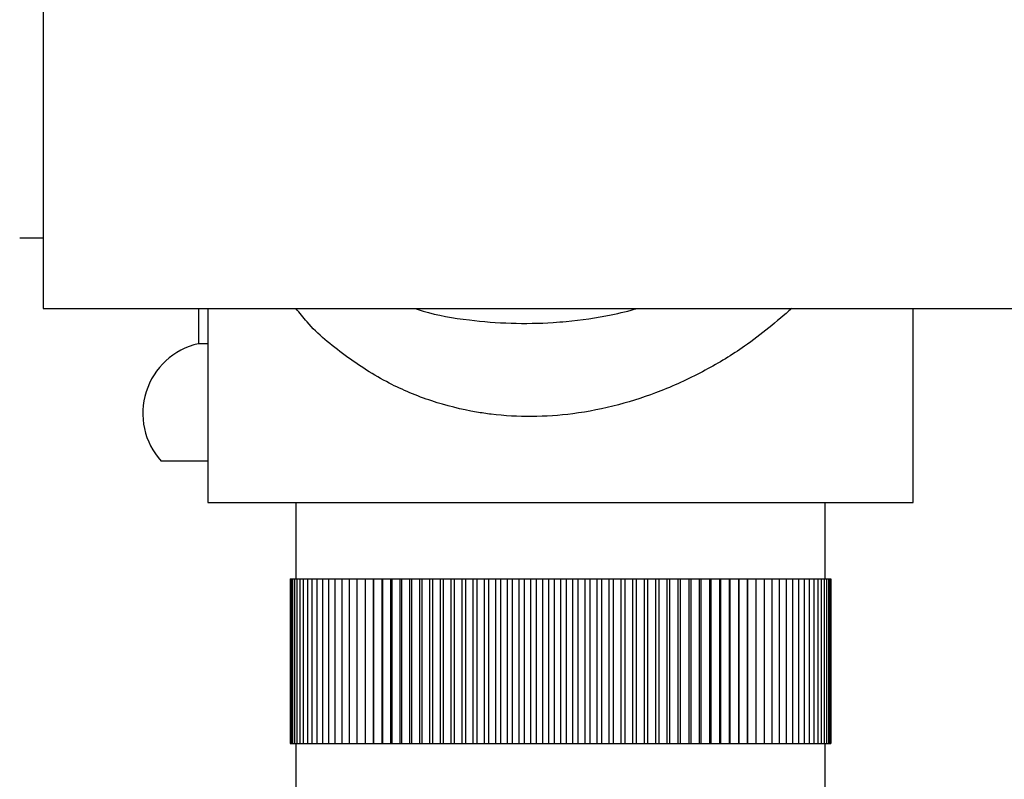
# Model space of a CAD drawing. Units: millimetres. Extents: x 5 to 995, y 5 to 995.
# Drawn here: x 801 to 822, y 490 to 507 of the extents above; entities that cross this region are included whole.
import ezdxf

# ---------------------------------------------------------------- set-up
doc = ezdxf.new("R2010")
doc.units = ezdxf.units.MM

msp = doc.modelspace()

# ---------------------------------------------------------------- linework, layer by layer
at = {"color": 7, "linetype": 'Continuous', "lineweight": 25}
for p, q in [((801.425, 513.749), (801.425, 500.499)), ((800.925, 501.999), (801.425, 501.999)), ((801.425, 500.499), (823.925, 500.499)), ((804.724, 500.499), (804.724, 499.75)), ((804.925, 500.499), (804.925, 496.374)), ((819.925, 496.374), (819.925, 500.499)), ((804.925, 499.75), (804.724, 499.75)), ((804.925, 497.25), (803.936, 497.25)), ((804.925, 496.374), (812.425, 496.374)), ((806.8, 496.374), (806.8, 494.749)), ((812.425, 496.374), (819.925, 496.374)), ((818.05, 494.749), (818.05, 496.374)), ((806.675, 494.749), (806.675, 491.249)), ((806.675, 494.749), (806.681, 494.749)), ((806.681, 494.749), (806.681, 491.249)), ((806.681, 494.749), (806.698, 494.749)), ((806.698, 494.749), (806.698, 491.249)), ((806.698, 494.749), (806.727, 494.749)), ((806.727, 494.749), (806.727, 491.249)), ((806.727, 494.749), (806.767, 494.749)), ((806.767, 494.749), (806.767, 491.249)), ((806.767, 494.749), (806.819, 494.749)), ((806.819, 494.749), (806.819, 491.249)), ((806.819, 494.749), (806.882, 494.749)), ((806.882, 494.749), (806.882, 491.249)), ((806.882, 494.749), (806.956, 494.749)), ((806.956, 494.749), (806.956, 491.249)), ((806.956, 494.749), (807.042, 494.749)), ((807.042, 494.749), (807.042, 491.249)), ((807.042, 494.749), (807.138, 494.749)), ((807.138, 494.749), (807.138, 491.249)), ((807.138, 494.749), (807.244, 494.749)), ((807.244, 494.749), (807.244, 491.249)), ((807.244, 494.749), (807.362, 494.749)), ((807.362, 494.749), (807.362, 491.249)), ((807.362, 494.749), (807.489, 494.749)), ((807.489, 494.749), (807.489, 491.249)), ((807.489, 494.749), (807.626, 494.749)), ((807.626, 494.749), (807.626, 491.249)), ((807.626, 494.749), (807.773, 494.749)), ((807.773, 494.749), (807.773, 491.249)), ((807.773, 494.749), (807.929, 494.749)), ((807.929, 494.749), (807.929, 491.249)), ((807.929, 494.749), (808.095, 494.749)), ((808.095, 494.749), (808.095, 491.249)), ((808.095, 494.749), (808.269, 494.749)), ((808.269, 494.749), (808.269, 491.249)), ((808.269, 494.749), (808.447, 494.749)), ((808.447, 491.249), (808.447, 494.749)), ((808.447, 494.749), (808.451, 494.749)), ((808.451, 494.749), (808.451, 491.249)), ((808.451, 494.749), (808.63, 494.749)), ((808.63, 491.249), (808.63, 494.749)), ((808.63, 494.749), (808.642, 494.749)), ((808.642, 494.749), (808.642, 491.249)), ((808.642, 494.749), (808.82, 494.749)), ((808.82, 491.249), (808.82, 494.749)), ((808.82, 494.749), (808.84, 494.749)), ((808.84, 494.749), (808.84, 491.249)), ((808.84, 494.749), (809.017, 494.749)), ((809.017, 491.249), (809.017, 494.749)), ((809.017, 494.749), (809.045, 494.749)), ((809.045, 494.749), (809.045, 491.249)), ((809.045, 494.749), (809.222, 494.749)), ((809.222, 491.249), (809.222, 494.749)), ((809.222, 494.749), (809.257, 494.749)), ((809.257, 494.749), (809.257, 491.249)), ((809.257, 494.749), (809.432, 494.749)), ((809.432, 491.249), (809.432, 494.749)), ((809.432, 494.749), (809.476, 494.749)), ((809.476, 494.749), (809.476, 491.249)), ((809.476, 494.749), (809.649, 494.749)), ((809.649, 491.249), (809.649, 494.749)), ((809.649, 494.749), (809.7, 494.749)), ((809.7, 494.749), (809.7, 491.249)), ((809.7, 494.749), (809.871, 494.749)), ((809.871, 491.249), (809.871, 494.749)), ((809.871, 494.749), (809.93, 494.749)), ((809.93, 494.749), (809.93, 491.249)), ((809.93, 494.749), (810.099, 494.749)), ((810.099, 491.249), (810.099, 494.749)), ((810.099, 494.749), (810.165, 494.749)), ((810.165, 494.749), (810.165, 491.249)), ((810.165, 494.749), (810.331, 494.749)), ((810.331, 491.249), (810.331, 494.749)), ((810.331, 494.749), (810.405, 494.749)), ((810.405, 494.749), (810.405, 491.249)), ((810.405, 494.749), (810.567, 494.749)), ((810.567, 491.249), (810.567, 494.749)), ((810.567, 494.749), (810.648, 494.749)), ((810.648, 494.749), (810.648, 491.249)), ((810.648, 494.749), (810.807, 494.749)), ((810.807, 491.249), (810.807, 494.749)), ((810.807, 494.749), (810.895, 494.749)), ((810.895, 494.749), (810.895, 491.249)), ((810.895, 494.749), (811.051, 494.749)), ((811.051, 491.249), (811.051, 494.749)), ((811.051, 494.749), (811.146, 494.749)), ((811.146, 494.749), (811.146, 491.249)), ((811.146, 494.749), (811.297, 494.749)), ((811.297, 491.249), (811.297, 494.749)), ((811.297, 494.749), (811.398, 494.749)), ((811.398, 494.749), (811.398, 491.249)), ((811.398, 494.749), (811.545, 494.749)), ((811.545, 491.249), (811.545, 494.749)), ((811.545, 494.749), (811.653, 494.749)), ((811.653, 494.749), (811.653, 491.249)), ((811.653, 494.749), (811.795, 494.749)), ((811.795, 491.249), (811.795, 494.749)), ((811.795, 494.749), (811.91, 494.749)), ((811.91, 494.749), (811.91, 491.249)), ((811.91, 494.749), (812.047, 494.749)), ((812.047, 491.249), (812.047, 494.749)), ((812.047, 494.749), (812.167, 494.749)), ((812.167, 494.749), (812.167, 491.249)), ((812.167, 494.749), (812.299, 494.749)), ((812.299, 491.249), (812.299, 494.749)), ((812.299, 494.749), (812.425, 494.749)), ((812.425, 494.749), (812.425, 491.249)), ((812.425, 494.749), (812.551, 494.749)), ((812.551, 491.249), (812.551, 494.749)), ((812.551, 494.749), (812.683, 494.749)), ((812.683, 494.749), (812.683, 491.249)), ((812.683, 494.749), (812.803, 494.749)), ((812.803, 491.249), (812.803, 494.749)), ((812.803, 494.749), (812.94, 494.749)), ((812.94, 494.749), (812.94, 491.249)), ((812.94, 494.749), (813.055, 494.749)), ((813.055, 491.249), (813.055, 494.749)), ((813.055, 494.749), (813.197, 494.749)), ((813.197, 494.749), (813.197, 491.249)), ((813.197, 494.749), (813.305, 494.749)), ((813.305, 491.249), (813.305, 494.749)), ((813.305, 494.749), (813.452, 494.749)), ((813.452, 494.749), (813.452, 491.249)), ((813.452, 494.749), (813.553, 494.749)), ((813.553, 491.249), (813.553, 494.749)), ((813.553, 494.749), (813.705, 494.749)), ((813.705, 494.749), (813.705, 491.249)), ((813.705, 494.749), (813.799, 494.749)), ((813.799, 491.249), (813.799, 494.749)), ((813.799, 494.749), (813.955, 494.749)), ((813.955, 494.749), (813.955, 491.249)), ((813.955, 494.749), (814.043, 494.749)), ((814.043, 491.249), (814.043, 494.749)), ((814.043, 494.749), (814.202, 494.749)), ((814.202, 494.749), (814.202, 491.249)), ((814.202, 494.749), (814.283, 494.749)), ((814.283, 491.249), (814.283, 494.749)), ((814.283, 494.749), (814.445, 494.749)), ((814.445, 494.749), (814.445, 491.249)), ((814.445, 494.749), (814.519, 494.749)), ((814.519, 491.249), (814.519, 494.749)), ((814.519, 494.749), (814.685, 494.749)), ((814.685, 494.749), (814.685, 491.249)), ((814.685, 494.749), (814.751, 494.749)), ((814.751, 491.249), (814.751, 494.749)), ((814.751, 494.749), (814.92, 494.749)), ((814.92, 494.749), (814.92, 491.249)), ((814.92, 494.749), (814.979, 494.749)), ((814.979, 491.249), (814.979, 494.749)), ((814.979, 494.749), (815.15, 494.749)), ((815.15, 494.749), (815.15, 491.249)), ((815.15, 494.749), (815.201, 494.749)), ((815.201, 491.249), (815.201, 494.749)), ((815.201, 494.749), (815.374, 494.749)), ((815.374, 494.749), (815.374, 491.249)), ((815.374, 494.749), (815.418, 494.749)), ((815.418, 491.249), (815.418, 494.749)), ((815.418, 494.749), (815.593, 494.749)), ((815.593, 494.749), (815.593, 491.249)), ((815.593, 494.749), (815.628, 494.749)), ((815.628, 491.249), (815.628, 494.749)), ((815.628, 494.749), (815.805, 494.749)), ((815.805, 494.749), (815.805, 491.249)), ((815.805, 494.749), (815.833, 494.749)), ((815.833, 491.249), (815.833, 494.749)), ((815.833, 494.749), (816.01, 494.749)), ((816.01, 494.749), (816.01, 491.249)), ((816.01, 494.749), (816.03, 494.749)), ((816.03, 491.249), (816.03, 494.749)), ((816.03, 494.749), (816.208, 494.749)), ((816.208, 494.749), (816.208, 491.249)), ((816.208, 494.749), (816.22, 494.749)), ((816.22, 491.249), (816.22, 494.749)), ((816.22, 494.749), (816.399, 494.749)), ((816.399, 494.749), (816.399, 491.249)), ((816.399, 494.749), (816.403, 494.749)), ((816.403, 491.249), (816.403, 494.749)), ((816.403, 494.749), (816.581, 494.749)), ((816.581, 494.749), (816.581, 491.249)), ((816.581, 494.749), (816.755, 494.749)), ((816.755, 494.749), (816.755, 491.249)), ((816.755, 494.749), (816.921, 494.749)), ((816.921, 494.749), (816.921, 491.249)), ((816.921, 494.749), (817.077, 494.749)), ((817.077, 494.749), (817.077, 491.249)), ((817.077, 494.749), (817.224, 494.749)), ((817.224, 494.749), (817.224, 491.249)), ((817.224, 494.749), (817.361, 494.749)), ((817.361, 494.749), (817.361, 491.249)), ((817.361, 494.749), (817.488, 494.749)), ((817.488, 494.749), (817.488, 491.249)), ((817.488, 494.749), (817.606, 494.749)), ((817.606, 494.749), (817.606, 491.249)), ((817.606, 494.749), (817.712, 494.749)), ((817.712, 494.749), (817.712, 491.249)), ((817.712, 494.749), (817.808, 494.749)), ((817.808, 494.749), (817.808, 491.249)), ((817.808, 494.749), (817.894, 494.749)), ((817.894, 494.749), (817.894, 491.249)), ((817.894, 494.749), (817.968, 494.749)), ((817.968, 494.749), (817.968, 491.249)), ((817.968, 494.749), (818.031, 494.749)), ((818.031, 494.749), (818.031, 491.249)), ((818.031, 494.749), (818.083, 494.749)), ((818.083, 494.749), (818.083, 491.249)), ((818.083, 494.749), (818.123, 494.749)), ((818.123, 494.749), (818.123, 491.249)), ((818.123, 494.749), (818.152, 494.749)), ((818.152, 494.749), (818.152, 491.249)), ((818.152, 494.749), (818.169, 494.749)), ((818.169, 494.749), (818.169, 491.249)), ((818.169, 494.749), (818.175, 494.749)), ((818.175, 494.749), (818.175, 491.249)), ((806.675, 491.249), (806.681, 491.249)), ((806.681, 491.249), (806.698, 491.249)), ((806.698, 491.249), (806.727, 491.249)), ((806.727, 491.249), (806.767, 491.249)), ((806.767, 491.249), (806.819, 491.249)), ((806.8, 491.249), (806.8, 489.724)), ((806.819, 491.249), (806.882, 491.249)), ((806.882, 491.249), (806.956, 491.249)), ((806.956, 491.249), (807.042, 491.249)), ((807.042, 491.249), (807.138, 491.249)), ((807.138, 491.249), (807.244, 491.249)), ((807.244, 491.249), (807.362, 491.249)), ((807.362, 491.249), (807.489, 491.249)), ((807.489, 491.249), (807.626, 491.249)), ((807.626, 491.249), (807.773, 491.249)), ((807.773, 491.249), (807.929, 491.249)), ((807.929, 491.249), (808.095, 491.249)), ((808.095, 491.249), (808.269, 491.249)), ((808.269, 491.249), (808.447, 491.249)), ((808.447, 491.249), (808.451, 491.249)), ((808.451, 491.249), (808.63, 491.249)), ((808.63, 491.249), (808.642, 491.249)), ((808.642, 491.249), (808.82, 491.249)), ((808.82, 491.249), (808.84, 491.249)), ((808.84, 491.249), (809.017, 491.249)), ((809.017, 491.249), (809.045, 491.249)), ((809.045, 491.249), (809.222, 491.249)), ((809.222, 491.249), (809.257, 491.249)), ((809.257, 491.249), (809.432, 491.249)), ((809.432, 491.249), (809.476, 491.249)), ((809.476, 491.249), (809.649, 491.249)), ((809.649, 491.249), (809.7, 491.249)), ((809.7, 491.249), (809.871, 491.249)), ((809.871, 491.249), (809.93, 491.249)), ((809.93, 491.249), (810.099, 491.249)), ((810.099, 491.249), (810.165, 491.249)), ((810.165, 491.249), (810.331, 491.249)), ((810.331, 491.249), (810.405, 491.249)), ((810.405, 491.249), (810.567, 491.249)), ((810.567, 491.249), (810.648, 491.249)), ((810.648, 491.249), (810.807, 491.249)), ((810.807, 491.249), (810.895, 491.249)), ((810.895, 491.249), (811.051, 491.249)), ((811.051, 491.249), (811.146, 491.249)), ((811.146, 491.249), (811.297, 491.249)), ((811.297, 491.249), (811.398, 491.249)), ((811.398, 491.249), (811.545, 491.249)), ((811.545, 491.249), (811.653, 491.249)), ((811.653, 491.249), (811.795, 491.249)), ((811.795, 491.249), (811.91, 491.249)), ((811.91, 491.249), (812.047, 491.249)), ((812.047, 491.249), (812.167, 491.249)), ((812.167, 491.249), (812.299, 491.249)), ((812.299, 491.249), (812.425, 491.249)), ((812.425, 491.249), (812.551, 491.249)), ((812.551, 491.249), (812.683, 491.249)), ((812.683, 491.249), (812.803, 491.249)), ((812.803, 491.249), (812.94, 491.249)), ((812.94, 491.249), (813.055, 491.249)), ((813.055, 491.249), (813.197, 491.249)), ((813.197, 491.249), (813.305, 491.249)), ((813.305, 491.249), (813.452, 491.249)), ((813.452, 491.249), (813.553, 491.249)), ((813.553, 491.249), (813.705, 491.249)), ((813.705, 491.249), (813.799, 491.249)), ((813.799, 491.249), (813.955, 491.249)), ((813.955, 491.249), (814.043, 491.249)), ((814.043, 491.249), (814.202, 491.249)), ((814.202, 491.249), (814.283, 491.249)), ((814.283, 491.249), (814.445, 491.249)), ((814.445, 491.249), (814.519, 491.249)), ((814.519, 491.249), (814.685, 491.249)), ((814.685, 491.249), (814.751, 491.249)), ((814.751, 491.249), (814.92, 491.249)), ((814.92, 491.249), (814.979, 491.249)), ((814.979, 491.249), (815.15, 491.249)), ((815.15, 491.249), (815.201, 491.249)), ((815.201, 491.249), (815.374, 491.249)), ((815.374, 491.249), (815.418, 491.249)), ((815.418, 491.249), (815.593, 491.249)), ((815.593, 491.249), (815.628, 491.249)), ((815.628, 491.249), (815.805, 491.249)), ((815.805, 491.249), (815.833, 491.249)), ((815.833, 491.249), (816.01, 491.249)), ((816.01, 491.249), (816.03, 491.249)), ((816.03, 491.249), (816.208, 491.249)), ((816.208, 491.249), (816.22, 491.249)), ((816.22, 491.249), (816.399, 491.249)), ((816.399, 491.249), (816.403, 491.249)), ((816.403, 491.249), (816.581, 491.249)), ((816.581, 491.249), (816.755, 491.249)), ((816.755, 491.249), (816.921, 491.249)), ((816.921, 491.249), (817.077, 491.249)), ((817.077, 491.249), (817.224, 491.249)), ((817.224, 491.249), (817.361, 491.249)), ((817.361, 491.249), (817.488, 491.249)), ((817.488, 491.249), (817.606, 491.249)), ((817.606, 491.249), (817.712, 491.249)), ((817.712, 491.249), (817.808, 491.249)), ((817.808, 491.249), (817.894, 491.249)), ((817.894, 491.249), (817.968, 491.249)), ((817.968, 491.249), (818.031, 491.249)), ((818.031, 491.249), (818.083, 491.249)), ((818.05, 489.724), (818.05, 491.249)), ((818.083, 491.249), (818.123, 491.249)), ((818.123, 491.249), (818.152, 491.249)), ((818.152, 491.249), (818.169, 491.249)), ((818.169, 491.249), (818.175, 491.249))]:
    msp.add_line(p, q, dxfattribs=at)
msp.add_arc((805.062, 498.27), 1.519, 102.8935, 222.1376, dxfattribs=at)
at = {"color": 8, "linetype": 'Continuous', "lineweight": 25}
for points, knots in [([(817.341, 500.499), (817.019, 500.223), (816.465, 499.749), (815.506, 499.168), (814.607, 498.745), (813.657, 498.431), (812.448, 498.189), (811.408, 498.181), (810.412, 498.326), (809.66, 498.515), (808.708, 498.917), (807.821, 499.489), (807.161, 500.038), (806.876, 500.402), (806.8, 500.499)], [0, 0, 0, 0, 0.116267, 0.200114, 0.285645, 0.361107, 0.438684, 0.574325, 0.599616, 0.679907, 0.763004, 0.86176, 0.9633, 1, 1, 1, 1]), ([(809.334, 500.499), (809.39, 500.48), (809.742, 500.363), (810.71, 500.199), (811.766, 500.158), (812.778, 500.243), (813.393, 500.325), (813.878, 500.451), (814.063, 500.499)], [0, 0, 0, 0, 0.041202, 0.257393, 0.622577, 0.678875, 0.87808, 1, 1, 1, 1])]:
    msp.add_open_spline(points, degree=3, knots=knots, dxfattribs=at)

doc.saveas('drawing.dxf')
